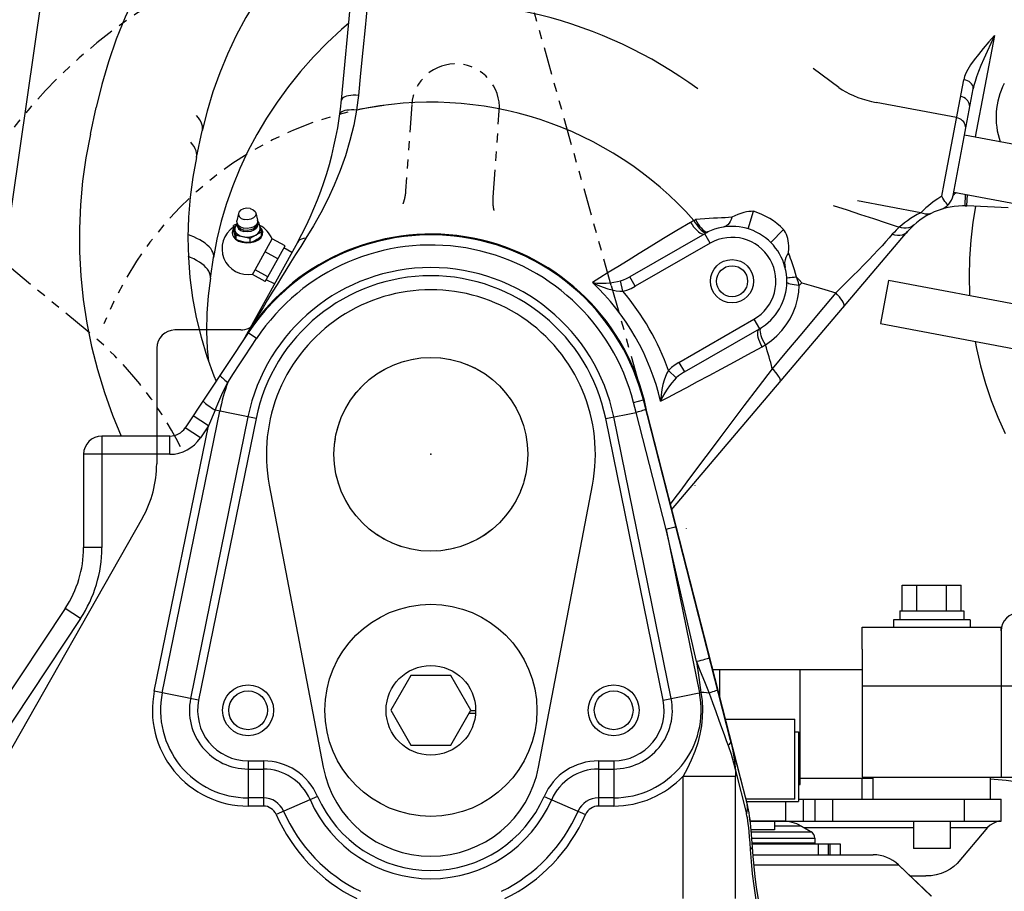
# Model space of a CAD drawing. Extents: x -241 to 226, y -138 to 180.
# Drawn here: x 102 to 113, y -75 to -66 of the extents above; entities that cross this region are included whole.
import ezdxf

# ---------------------------------------------------------------- set-up
doc = ezdxf.new("R2010")
doc.units = 0
doc.linetypes.add('PHANTOM', pattern=[15, 7.5, -1.5, 1.5, -1.5, 1.5, -1.5])
doc.layers.get('0').update_dxf_attribs({"linetype": 'CONTINUOUS'})
doc.layers.get('DEFPOINTS').update_dxf_attribs({"linetype": 'CONTINUOUS'})
doc.styles.get("Standard").update_dxf_attribs({"font": 'ROMANS', "bigfont": 'EXTFONT'})
doc.dimstyles.new('ISO-25', dxfattribs={"dimtxt": 2.5, "dimasz": 2.5, "dimexe": 1.25, "dimexo": 0.625, "dimtad": 1, "dimtxsty": 'STANDARD', "dimcen": 2.5, "dimazin": 3, "dimtfac": 1, "dimtmove": 0, "dimatfit": 3})

# ---------------------------------------------------------------- blocks, each defined once
blk = doc.blocks.new('DTL0002')
at = {"color": 191, "linetype": 'CONTINUOUS'}
for p, q in [((-892, 611.5), (-910, 611.5)), ((-915, 606.5), (-915, 574.92)), ((-758.02, 499.29), (-781.88, 592.4)), ((-884.2, 569.05), (-869.47, 491.97)), ((-810.53, 491.97), (-795.8, 569.05)), ((-767.73, 568.86), (-767.7, 568.97)), ((-918.92, 560.09), (-960.79, 486.46)), ((-770.09, 557.21), (-770.06, 557.32)), ((-845.48, 517), (-850.97, 507.5)), ((-834.52, 517), (-845.48, 517)), ((-829.03, 507.5), (-834.52, 517)), ((-850.97, 507.5), (-845.48, 498)), ((-834.52, 498), (-829.03, 507.5)), ((-827.78, 506.67), (-829.51, 506.67)), ((-827.75, 507.39), (-829.09, 507.39)), ((-758.02, 499.29), (-753.51, 481.7)), ((-845.48, 498), (-834.52, 498)), ((-743.74, 477.2), (-752.74, 477.2)), ((-738.74, 475.86), (-736, 474.28)), ((-735, 472.55), (-735, 471.2)), ((-735, 471.2), (-752.2, 471.2)), ((-752.19, 471), (-728.05, 471)), ((-736.75, 471.2), (-736.75, 471)), ((-728.05, 471), (-728.05, 468)), ((-751.98, 468), (-719, 468)), ((-703.11, 456.68), (-712.11, 465.24))]:
    blk.add_line(p, q, dxfattribs=at)
for points in [[(-753.51, 481.7), (-753.37, 481.13), (-753.21, 480.33), (-753.06, 479.48), (-752.92, 478.6), (-752.8, 477.67), (-752.68, 476.7), (-752.57, 475.68), (-752.47, 474.62), (-752.37, 473.51), (-752.28, 472.37), (-752.2, 471.19), (-752.13, 470.1)], [(-752.13, 470.1), (-751.94, 467.58), (-751.69, 464.78), (-751.37, 461.93), (-750.99, 459.1), (-750.55, 456.32), (-750.07, 453.67), (-749.54, 451.18), (-748.98, 448.89), (-748.41, 446.81), (-747.84, 444.96), (-747.27, 443.33), (-746.71, 441.92), (-746.18, 440.73), (-745.69, 439.75), (-745.25, 438.98), (-744.88, 438.41), (-744.59, 438.01), (-744.4, 437.79), (-744.31, 437.7), (-744.31, 437.7)]]:
    blk.add_lwpolyline(points, dxfattribs=at)
for centre, radius in [((-840, 577.5), 26.5), ((-840, 507.5), 29), ((-840, 507.5), 12.25)]:
    blk.add_circle(centre, radius, dxfattribs=at)
for centre, radius, start, end in [((-840, 577.5), 60, 14.3747, 143.1301), ((-840, 577.5), 45, 349.1794, 190.8206), ((-910, 606.5), 5, 90, 180), ((-892, 616.5), 5, 269.971, 323.1298), ((-945, 574.92), 30, 330.3768, 0), ((-840, 497.6), 30, 190.8206, 349.1794), ((-743.74, 467.2), 10, 60, 90), ((-737, 472.55), 2, 0, 60), ((-719, 458), 10, 46.4097, 90)]:
    blk.add_arc(centre, radius, start, end, dxfattribs=at)
at = {"color": 0}
blk.add_point((-840, 577.5), dxfattribs=at)
blk = doc.blocks.new('DTL0003')
at = {"color": 120, "linetype": 'CONTINUOUS'}
for p, q in [((-36.723306, 610.451719), (-139.637819, -105.130806)), ((-24.4732, 96.87736), (-16.426964, 181.633847)), ((154.178023, 114.565767), (148.924017, 86.786113)), ((111.608578, 100.319382), (104.607151, 105.496236)), ((140.408895, 74.050199), (145.779084, 102.444206)), ((142.845025, 70.787648), (148.351302, 99.901194)), ((-24.471074, 96.899751), (-24.473922, 96.873889)), ((143.814279, 92.055566), (121.808808, 96.217502)), ((139.75086, 70.569978), (140.408895, 74.050199)), ((146.173915, 67.932928), (146.256321, 71.10878)), ((146.595714, 67.917529), (146.74164, 71.016991)), ((134.017443, 66.03655), (116.719393, 69.308156)), ((146.173915, 67.932928), (146.595714, 67.917529)), ((157.955695, 67.382706), (146.595714, 67.917529)), ((86.771794, 61.664191), (88.237699, 66.444474)), ((74.901972, 60.329786), (54.393657, 48.547912)), ((65.827856, -15.173467), (130.409706, 60.884759)), ((76.396396, 57.728497), (74.901972, 60.329786)), ((92.968306, 57.942289), (96.499714, 61.481939)), ((-36.513051, 57.956615), (-51.328402, 31.166551)), ((76.396396, 57.728497), (55.888085, 45.946625)), ((55.888085, 45.946625), (54.393661, 48.547914)), ((52.509759, 44.605396), (51.850535, 47.461666)), ((-49.626496, 33.722649), (-48.545082, 35.638807)), ((67.843456, 25.136312), (88.351766, 36.918184)), ((88.351766, 36.918184), (89.846184, 34.316895)), ((69.337874, 22.535023), (89.846184, 34.316895)), ((67.843456, 25.136312), (69.337874, 22.535023)), ((64.983102, 22.893465), (67.118484, 20.885252))]:
    blk.add_line(p, q, dxfattribs=at)
at = {"color": 140, "linetype": 'CONTINUOUS'}
for p, q in [((-93.129516, 87.510606), (-91.543744, 94.805155)), ((-64.107378, 81.201445), (-62.521606, 88.495995)), ((145.976276, 87.343625), (197.070464, 77.680086)), ((143.021463, 71.720595), (194.115651, 62.057055)), ((-52.645486, 65.877653), (-53.06585, 63.869618)), ((-47.902671, 65.995074), (-47.383455, 64.0103)), ((-53.026116, 63.064872), (-53.965577, 62.536642)), ((-53.965577, 62.536642), (-53.264906, 59.945916)), ((-53.935985, 61.341372), (-53.965577, 62.536642)), ((-53.092162, 63.583454), (-53.06585, 63.869618)), ((-52.937971, 62.285032), (-52.937797, 62.739175)), ((-47.447203, 62.362036), (-47.446996, 62.90307)), ((-47.343014, 63.72579), (-47.383455, 64.0103)), ((-47.072829, 63.427535), (-47.352095, 63.49005)), ((-46.372158, 60.83681), (-47.072829, 63.427535)), ((-54.210992, 61.181604), (-53.944194, 61.672958)), ((-53.264906, 59.945916), (-49.468196, 59.096)), ((-53.235314, 58.750647), (-53.264906, 59.945916)), ((-49.468196, 59.096), (-46.372158, 60.83681)), ((-46.342566, 59.64154), (-46.372158, 60.83681)), ((-49.438604, 57.900731), (-49.468196, 59.096)), ((-48.071655, 50.486855), (-43.397174, 58.939693)), ((-44.571247, 48.551102), (-39.896765, 57.00394)), ((-39.896765, 57.00394), (-43.397174, 58.939693)), ((-41.87243, 53.431351), (-45.372839, 55.367103)), ((-38.030758, 55.212152), (-40.180759, 56.490397)), ((-60.325427, 48.183899), (-59.43526, 53.821621)), ((-48.794806, 49.179197), (-48.071655, 50.486855)), ((-45.294397, 47.243444), (-48.794806, 49.179197)), ((-44.571247, 48.551102), (-48.071655, 50.486855)), ((-45.294397, 47.243444), (-44.571247, 48.551102)), ((-42.784778, 46.615477), (-45.010402, 47.756987)), ((125.220917, 47.557201), (122.99105, 35.767185)), ((193.510349, 34.641984), (125.221007, 47.557676)), ((122.990793, 35.76671), (186.858779, 23.687267)), ((-49.978421, 33.198836), (-67.226384, 7.23342)), ((-47.676025, 31.669638), (-49.978305, 33.198966)), ((55.444152, 14.209552), (58.121549, 14.895732)), ((56.147645, 11.453492), (55.444152, 14.209552)), ((58.121549, 14.895732), (86.491547, -95.801076)), ((-73.461141, -65.214192), (-57.754906, 11.781354)), ((-59.047794, 12.044516), (-60.849957, 7.796167)), ((-47.834586, 9.75772), (-59.047794, 12.044516)), ((47.834555, 9.75772), (56.147645, 11.453492)), ((64.351736, -20.558008), (56.147645, 11.453492)), ((-50.025535, 10.204649), (-65.73177, -66.790897)), ((-60.849957, 7.796167), (-65.014819, 10.562748)), ((-47.834586, 9.75772), (-63.540821, -67.237826)), ((63.540789, -67.237826), (47.834555, 9.75772)), ((65.731737, -66.790897), (50.025502, 10.204649)), ((-75.65209, -64.767263), (-60.849957, 7.796167)), ((-63.061523, 4.466839), (-67.226384, 7.23342)), ((-60.849957, 7.796167), (-63.061523, 4.466839)), ((-71.391241, 5), (-90.000025, 5)), ((-90.000025, 5), (-90.00002, -25.521435)), ((-71.391237, 0), (-71.391241, 5)), ((-71.391237, 0), (-95.000025, 0)), ((-95.000025, 0), (-95.000025, -25.521435)), ((-44.199897, -8.44806), (-29.466601, -85.53204)), ((29.466586, -85.53204), (44.199883, -8.44806)), ((72.6634, -56.695022), (64.351736, -20.558008)), ((64.351736, -20.558008), (73.461101, -65.214192)), ((-90.00002, -25.521435), (-95.000025, -25.521435)), ((128.916905, -35.8), (145.082712, -35.8)), ((128.916905, -42.8), (128.916905, -35.8)), ((132.958363, -42.8), (132.958363, -35.8)), ((141.041267, -42.8), (141.041267, -35.8)), ((145.082712, -42.8), (145.082712, -35.8)), ((-100.010884, -42.120918), (-122.891435, -76.565685)), ((-95.846023, -44.887499), (-100.010884, -42.120918)), ((128.249808, -42.8), (145.749661, -42.8)), ((128.249808, -42.8), (128.249808, -45.3)), ((145.749808, -42.8), (145.749808, -45.3)), ((-95.846023, -44.887499), (-118.726574, -79.332266)), ((147.499808, -45.3), (126.499808, -45.3)), ((126.499808, -45.3), (126.499808, -47.3)), ((147.499808, -45.3), (147.499808, -47.3)), ((117.99984, -47.3), (155.99984, -47.3)), ((117.999851, -53.3), (117.99984, -47.3)), ((155.999845, -48.3), (155.99984, -47.3)), ((155.999845, -48.3), (155.999855, -88.3)), ((117.999851, -53.3), (117.999855, -88.3)), ((78.999864, -58.95), (77.047157, -58.95)), ((78.999864, -58.8), (100.999864, -58.8)), ((78.999864, -66.569256), (78.999864, -58.8)), ((100.999864, -90.3), (100.999864, -58.8)), ((117.999854, -58.95), (100.999864, -58.95)), ((-5.484819, -60.5), (-10.969646, -70)), ((5.484837, -60.5), (-5.484819, -60.5)), ((10.969664, -70), (5.484837, -60.5)), ((117.999855, -63.3), (165.999854, -63.3)), ((-63.540821, -67.237826), (-75.65209, -64.767263)), ((63.540789, -67.237826), (73.888099, -65.127595)), ((-10.969646, -70), (-5.484819, -79.5)), ((5.484837, -79.5), (10.969664, -70)), ((12.221764, -70.831258), (10.489737, -70.831258)), ((12.249537, -70.106564), (10.908139, -70.106564)), ((80.494199, -72.4), (99.549901, -72.4)), ((99.549905, -73.6), (99.549901, -72.4)), ((99.549905, -93.1), (99.549905, -73.6)), ((99.549908, -75.9), (100.599892, -75.9)), ((100.599892, -75.90054), (100.599897, -77.900523)), ((100.599897, -77.900523), (100.599897, -92.9)), ((-5.484819, -79.5), (5.484837, -79.5)), ((-50.000016, -83.81966), (-50.00002, -96.18034)), ((-50.000016, -83.81966), (-45.825773, -83.81966)), ((-50.000016, -86.055728), (-45.825773, -86.055728)), ((-45.825773, -83.81966), (-45.825777, -96.18034)), ((45.825741, -83.81966), (45.825737, -96.18034)), ((45.825741, -83.81966), (49.999984, -83.81966)), ((45.825741, -86.055728), (49.999984, -86.055728)), ((49.999984, -83.81966), (49.99998, -96.18034)), ((69.021487, -87.988675), (83.319398, -87.988675)), ((69.021487, -121.499906), (69.021487, -87.98868)), ((83.311145, -86.478787), (86.336567, -98.283698)), ((83.319398, -121.5), (83.319398, -87.988675)), ((120.999848, -88.65), (100.999864, -88.65)), ((117.999768, -94.3), (117.999768, -88.65)), ((117.999855, -88.3), (165.999854, -88.3)), ((120.99984, -94.3), (120.999848, -88.3)), ((152.999848, -88.3), (152.99984, -94.3)), ((100.599885, -90.3), (100.999864, -90.3)), ((-45.825777, -93.944272), (-50.00002, -93.944272)), ((-30.996246, -93.527864), (-42.325001, -98.472136)), ((30.996215, -93.527864), (42.32496, -98.472136)), ((49.99998, -93.944272), (45.825737, -93.944272)), ((99.549901, -94.3), (99.549905, -93.1)), ((100.599897, -92.9), (100.599892, -94.9)), ((-45.825777, -96.18034), (-50.00002, -96.18034)), ((49.99998, -96.18034), (45.825737, -96.18034)), ((99.549901, -94.3), (86.106843, -94.3)), ((86.260614, -94.9), (100.599892, -94.9)), ((97.095991, -100.3), (97.095991, -94.9)), ((100.599895, -94.3), (155.999845, -94.3)), ((101.9467, -100.3), (101.9467, -94.3)), ((105.053028, -94.3), (105.053028, -100.3)), ((109.903737, -94.3), (109.903737, -100.3)), ((145.999855, -100.3), (145.999855, -94.3)), ((155.999845, -100.3), (155.999845, -94.3)), ((87.259582, -100.3), (155.999845, -100.3)), ((93.999864, -100.3), (93.999864, -102.7)), ((101.258139, -101.639746), (93.999864, -101.639746)), ((103.999808, -103.22265), (101.258139, -101.639746)), ((101.981466, -102.057359), (131.999808, -102.057359)), ((131.999808, -100.3), (131.999808, -107.8)), ((141.999808, -100.3), (141.999808, -107.8)), ((141.999808, -102.057359), (152.263397, -102.057359)), ((152.263397, -102.057359), (143.914299, -111.873363)), ((93.999864, -102.7), (87.512953, -102.7)), ((87.560176, -103.22265), (103.999808, -103.22265)), ((87.703348, -104.954701), (104.999808, -104.954701)), ((104.999808, -104.954701), (104.999808, -106.3)), ((104.999808, -106.3), (87.801352, -106.3)), ((87.814572, -106.5), (111.946924, -106.5)), ((103.249808, -106.3), (103.249808, -106.5)), ((106.032707, -109.5), (106.032707, -106.5)), ((108.763509, -109.5), (108.763509, -106.5)), ((109.146926, -106.5), (109.146926, -109.5)), ((111.946924, -106.5), (111.946924, -109.5)), ((88.024868, -109.5), (121.001078, -109.5)), ((141.999808, -107.8), (131.999808, -107.8)), ((88.267966, -112.257112), (127.896044, -112.257112)), ((136.894775, -120.823577), (127.896044, -112.257112)), ((131.092478, -115.3), (135.3448, -115.3))]:
    blk.add_line(p, q, dxfattribs=at)
for points in [[(-13.161568, 194.868585), (-15.51815, 193.612183), (-21.610719, 190.036123), (-27.524582, 186.228379), (-33.251863, 182.19401), (-38.776148, 177.944767), (-44.090823, 173.486086), (-49.185401, 168.826767), (-54.04621, 163.979847), (-58.669052, 158.949969), (-63.041467, 153.751055), (-67.156265, 148.392514), (-71.007926, 142.881945), (-74.584563, 137.237437), (-77.884171, 131.463448), (-80.89961, 125.573121), (-83.62426, 119.580968), (-86.055612, 113.49398), (-88.187721, 107.328704), (-90.017894, 101.095609), (-91.543744, 94.805155)], [(-18.881753, 155.777057), (-20.898819, 154.205559), (-25.361782, 150.40245), (-29.62689, 146.427903), (-33.686074, 142.288907), (-37.528004, 137.996649), (-41.148929, 133.554575), (-44.537299, 128.975857), (-47.687207, 124.267702), (-50.592284, 119.4382), (-53.243862, 114.500465), (-55.638495, 109.459066), (-57.768097, 104.328717), (-59.628308, 99.117747), (-61.21448, 93.835847), (-62.521606, 88.495995)], [(-22.479981, 117.872195), (-24.432531, 116.19446), (-28.355371, 112.505665), (-32.088549, 108.662334), (-35.624098, 104.672321), (-38.951819, 100.546962), (-42.067683, 96.290721), (-44.961299, 91.917065), (-47.627241, 87.433687), (-50.059587, 82.849409), (-52.250764, 78.177543), (-54.197688, 73.423091), (-55.89337, 68.601033), (-57.334189, 63.71965), (-58.5162, 58.788787), (-59.43526, 53.821621)], [(-62.521606, 88.495995), (-62.501222, 88.598087), (-62.451082, 89.142197), (-62.495509, 89.702574), (-62.634215, 90.275585), (-62.8663, 90.857514), (-63.19026, 91.444585), (-63.603994, 92.032993), (-64.104817, 92.61892)], [(-93.129516, 87.510606), (-94.358136, 81.115363), (-95.272829, 74.679067), (-95.872001, 68.214599), (-96.15476, 61.73431), (-96.120766, 55.249616), (-95.770096, 48.772245), (-95.103413, 42.314928), (-94.121771, 35.888889), (-92.826672, 29.505686), (-91.220694, 23.17914), (-89.305535, 16.917592), (-87.085332, 10.736204), (-84.710257, 5)], [(-64.107378, 81.201445), (-64.086994, 81.303538), (-64.036853, 81.847647), (-64.08128, 82.408025), (-64.219986, 82.981036), (-64.452072, 83.562964), (-64.776032, 84.150036), (-65.189765, 84.738443), (-65.690589, 85.324371)], [(-64.107378, 81.201445), (-65.137946, 75.77339), (-65.878009, 70.306892), (-66.325532, 64.813738), (-66.479118, 59.306951), (-66.338264, 53.799717), (-65.903337, 48.30481), (-65.175476, 42.834623), (-64.157011, 37.403562), (-62.850378, 32.021846), (-61.259704, 26.703844), (-59.388845, 21.459784), (-58.767831, 19.9671)], [(148.972483, 67.805632), (148.25098, 63.491234), (147.667754, 58.540332), (147.326509, 53.577678), (147.227749, 48.613496), (147.371528, 43.659152), (147.394614, 43.36394)], [(-52.644266, 65.87722), (-52.665503, 65.596184), (-52.443193, 65.004974), (-51.889757, 64.519303), (-51.089451, 64.213109)], [(-49.446913, 67.183304), (-50.37225, 67.263405), (-51.281743, 67.105219), (-52.036931, 66.732828), (-52.522843, 66.202926), (-52.644266, 65.87722)], [(-47.90333, 65.993714), (-47.870861, 65.800229), (-48.013522, 65.193487), (-48.499433, 64.663585), (-49.254621, 64.291194), (-50.164114, 64.133008), (-51.089451, 64.213109)], [(-49.446913, 67.183304), (-48.646607, 66.87711), (-48.093172, 66.391439), (-47.90333, 65.993714)], [(-53.00802, 62.982113), (-53.034314, 62.958785), (-53.456914, 62.422774), (-53.654948, 61.836493), (-53.615241, 61.241279)], [(-53.092162, 63.583454), (-53.048986, 63.288661), (-52.707728, 62.680294), (-52.066122, 62.189444), (-51.201555, 61.875317)], [(-53.092162, 63.583454), (-53.059934, 63.219526), (-52.982119, 62.863668), (-52.859968, 62.520571)], [(-52.937971, 62.285032), (-52.607065, 61.69512), (-51.984922, 61.219161), (-51.146583, 60.914563)], [(-52.859968, 62.520571), (-52.592028, 62.107444), (-51.976328, 61.636414), (-51.14667, 61.33497)], [(-47.343014, 63.72579), (-47.38644, 63.368075), (-47.728168, 62.750129), (-48.370157, 62.241278), (-49.234974, 61.902897), (-50.218308, 61.7758), (-51.201555, 61.875317)], [(-47.522327, 62.652719), (-47.813526, 62.17446), (-48.429593, 61.686154), (-49.259492, 61.361436), (-50.203122, 61.239471), (-51.14667, 61.33497)], [(-47.447203, 62.362036), (-47.778565, 61.762836), (-48.401078, 61.269422), (-49.23966, 60.941306), (-50.193164, 60.818065), (-51.146583, 60.914563)], [(-47.920177, 59.966405), (-47.303421, 60.414666), (-46.880821, 60.950677), (-46.682787, 61.536958), (-46.722494, 62.132172)], [(-47.522327, 62.652719), (-47.416984, 63.002809), (-47.357009, 63.362514), (-47.343014, 63.72579)], [(-46.722494, 62.132172), (-46.996548, 62.697094), (-47.400372, 63.102439)], [(-46.03498, 60.066121), (-45.958854, 60.851396), (-46.222079, 61.606812), (-46.744087, 62.212013)], [(-60.64508, 56.734277), (-61.159724, 57.22397), (-61.756242, 57.704038), (-62.430336, 58.171023), (-63.177148, 58.621559), (-63.991298, 59.052401), (-64.86692, 59.460444), (-65.797706, 59.842749), (-66.457526, 60.081149)], [(-54.210992, 61.181604), (-54.333093, 60.634108), (-54.277719, 60.052884), (-54.00634, 59.449625), (-53.450138, 58.838632), (-52.601755, 58.315686), (-51.577358, 57.974895)], [(-53.235314, 58.750647), (-53.373068, 59.113494), (-53.510389, 59.551456), (-53.649122, 60.064421), (-53.790247, 60.65601), (-53.935985, 61.341372)], [(-53.615241, 61.241279), (-53.341187, 60.676357), (-52.851416, 60.180136), (-52.179406, 59.786438), (-51.366551, 59.520958)], [(-51.577358, 57.974895), (-50.409741, 57.831476), (-49.217415, 57.910064), (-48.104932, 58.20312), (-47.156236, 58.687018), (-46.442931, 59.328962), (-46.03498, 60.066121)], [(-51.366551, 59.520958), (-50.4715, 59.404113), (-49.560074, 59.44335), (-48.689838, 59.635125), (-47.920177, 59.966405)], [(-46.342566, 59.64154), (-46.964903, 59.128116), (-47.578183, 58.705405), (-48.1912, 58.360724), (-48.808282, 58.09164), (-49.438604, 57.900731)], [(-59.43526, 53.821621), (-59.407724, 54.265924), (-59.470019, 54.750326), (-59.626362, 55.242925), (-59.875627, 55.740173), (-60.216017, 56.238487), (-60.64508, 56.734277)], [(-51.330831, 58.078152), (-51.968583, 58.248009), (-52.597488, 58.469246), (-53.235314, 58.750647)], [(-49.438604, 57.900731), (-50.062392, 57.902987), (-50.688523, 57.961967), (-51.330831, 58.078152)], [(-61.535246, 51.096555), (-62.049891, 51.586248), (-62.646409, 52.066316), (-63.320502, 52.533301), (-64.067315, 52.983837), (-64.881465, 53.414679), (-65.757087, 53.822722), (-66.345029, 54.064209)], [(-60.325427, 48.183899), (-60.297891, 48.628202), (-60.360186, 49.112604), (-60.516529, 49.605203), (-60.765793, 50.102451), (-61.106183, 50.600765), (-61.535246, 51.096555)], [(-60.325427, 48.183899), (-60.945216, 43.380861), (-61.291684, 38.554615), (-61.3637, 33.717798), (-61.160952, 28.883769), (-60.82441, 25.483707)], [(-55.564719, 19.67213), (-53.992132, 22.082222), (-52.409801, 24.49851), (-50.825252, 26.908783), (-49.245052, 29.302632), (-47.676025, 31.669638)], [(148.911657, 30.86428), (149.250746, 28.962128), (150.354801, 24.154101), (151.693917, 19.409194), (153.265163, 14.737572), (155.065124, 10.149324), (157.089875, 5.654484)], [(-57.621697, 21.69249), (-57.630961, 21.608392), (-57.575418, 21.482645), (-57.45593, 21.317202), (-57.274353, 21.114633), (-57.033505, 20.878081), (-56.737126, 20.61122), (-56.389818, 20.318193), (-55.996973, 20.00355), (-55.56469, 19.672175)], [(-59.047786, 12.044514), (-58.024145, 14.418791), (-56.872617, 16.95425), (-55.56473, 19.672099)], [(-62.314148, 14.628384), (-62.305004, 14.569054), (-62.228632, 14.465928), (-62.086267, 14.320674), (-61.880211, 14.135642), (-61.613799, 13.913825), (-61.29134, 13.658811), (-60.918051, 13.374727), (-60.49997, 13.066167), (-60.043861, 12.738123), (-59.557103, 12.395904), (-59.04757, 12.045043)], [(58.800156, 12.24788), (58.767295, 12.223735), (58.661646, 12.181174), (58.484807, 12.120839), (58.239454, 12.043645), (57.929299, 11.950759), (57.559036, 11.843587), (57.134266, 11.72375), (56.661417, 11.593061), (56.147644, 11.453499)], [(67.004248, -19.763626), (66.971387, -19.787771), (66.865738, -19.830333), (66.688899, -19.890667), (66.443546, -19.967861), (66.133392, -20.060747), (65.763128, -20.16792), (65.338359, -20.287757), (64.86551, -20.418445), (64.351736, -20.558008)], [(76.218472, -55.716541), (76.179473, -55.735622), (76.058767, -55.775489), (75.858406, -55.835465), (75.581797, -55.914528), (75.233645, -56.011334), (74.819871, -56.124237), (74.347512, -56.251318), (73.8246, -56.390414), (73.260029, -56.53916), (72.6634, -56.695026)], [(72.663391, -56.695016), (73.691951, -59.281641), (74.83137, -62.142463), (76.082011, -65.27828)], [(72.6634, -56.695022), (73.291902, -61.005303), (73.888099, -65.127595)], [(78.430164, -64.346345), (78.400588, -64.403704), (78.288428, -64.481375), (78.095608, -64.578025), (77.825435, -64.691995), (77.482544, -64.821331), (77.072818, -64.963815), (76.603286, -65.117001), (76.082004, -65.278261)], [(73.888109, -65.127593), (74.163967, -67.427947), (74.268909, -69.702341), (74.208013, -71.969004), (73.98013, -74.246608), (73.580758, -76.540418), (73.002668, -78.858298), (72.230007, -81.225548), (71.240478, -83.666662), (70.106213, -86.016356), (69.021487, -87.988675)], [(76.082036, -65.27828), (75.369727, -65.224975), (74.637687, -65.174535), (73.888026, -65.127104)], [(76.082036, -65.27828), (77.032258, -67.863741), (77.922588, -70.323394), (78.760131, -72.649659), (79.514625, -74.739988), (80.184833, -76.582565), (80.782358, -78.208765), (81.311764, -79.634164)], [(81.311764, -79.634164), (82.141584, -82.033136), (82.817865, -84.361735), (83.311145, -86.478787)], [(81.982609, -78.207625), (82.006946, -78.469836), (81.950433, -78.748309), (81.814007, -79.038419), (81.599935, -79.335348), (81.311772, -79.634164)], [(81.982615, -78.207649), (82.629103, -81.102084), (83.075622, -83.924132), (83.311145, -86.478787)], [(83.311145, -86.478787), (83.317315, -87.238106), (83.319398, -87.988675)], [(152.999848, -88.776876), (157.403181, -89.126706), (161.877082, -89.721338), (166.313131, -90.551492), (170.698842, -91.614835), (175.022004, -92.908417), (179.270365, -94.428588), (183.432063, -96.171114), (187.495403, -98.131118), (191.448894, -100.303072), (195.281584, -102.680985), (198.982535, -105.258098), (202.541422, -108.027244), (205.948229, -110.980663), (209.193285, -114.109995), (212.267606, -117.406614), (215.162389, -120.861122), (217.869558, -124.463916), (220.381485, -128.2049), (222.691039, -132.073504)], [(86.336567, -98.283698), (86.51721, -97.647714), (86.603659, -97.017896), (86.595077, -96.400354), (86.491548, -95.801083)], [(86.491538, -95.800994), (86.628628, -96.371747), (86.794236, -97.172036), (86.943154, -98.014984), (87.078732, -98.901091), (87.203539, -99.830127), (87.319796, -100.804847), (87.428594, -101.82356), (87.530652, -102.883879), (87.626702, -103.985988), (87.717164, -105.129315), (87.802271, -106.312779), (87.873603, -107.398407)], [(87.425293, -108.026519), (87.302227, -106.214937), (87.177332, -104.62697), (87.052988, -103.250894), (86.930408, -102.065819), (86.810108, -101.050048), (86.69208, -100.183363), (86.575339, -99.444903), (86.457916, -98.816221), (86.336567, -98.283698)], [(154.569249, -100.569221), (153.800604, -100.929717), (153.031988, -101.430121), (152.263397, -102.057359)], [(155.606861, -100.3), (155.343477, -100.329667), (154.999115, -100.419933), (154.569249, -100.569221)], [(87.425293, -108.026519), (87.690438, -107.805155), (87.839635, -107.586411), (87.873608, -107.398571)], [(87.873608, -107.398571), (88.055405, -109.924241), (88.310263, -112.721319), (88.628891, -115.567602), (89.009415, -118.404242), (89.447337, -121.175995), (89.935264, -123.831355), (90.462622, -126.323087), (91.016676, -128.613756), (91.586814, -130.688852), (92.163041, -132.542988), (92.734642, -134.173329), (93.290564, -135.580613), (93.819613, -136.769148), (94.309788, -137.745024), (94.748017, -138.51603), (95.120013, -139.09198), (95.410343, -139.485372), (95.60391, -139.713455), (95.687632, -139.799072), (95.689995, -139.801234)], [(102.525091, -148.999999), (101.486383, -148.882352), (100.449189, -148.528577), (99.420449, -147.939643), (98.406585, -147.119122), (97.412076, -146.071048), (96.440198, -144.798739), (95.49485, -143.306411), (94.58053, -141.600023), (93.701381, -139.686083), (92.861523, -137.572218), (92.065407, -135.268507), (91.316154, -132.782765), (90.616839, -130.123172), (89.970992, -127.300624), (89.381834, -124.326323), (88.852934, -121.215199), (88.388312, -117.988688), (87.992191, -114.676497), (87.670744, -111.342294), (87.425293, -108.026519)], [(143.914299, -111.873363), (143.066671, -112.721857), (142.052378, -113.473378), (140.893311, -114.111705), (139.614487, -114.623061), (138.243509, -114.996409), (136.809966, -115.223691), (135.3448, -115.3)]]:
    blk.add_lwpolyline(points, dxfattribs=at)
at = {"color": 120, "linetype": 'CONTINUOUS'}
for points in [[(-17.428739, 122.536923), (-17.999889, 116.732585), (-18.611201, 110.542406), (-19.235669, 104.2462), (-19.842753, 98.155593)], [(154.178023, 114.565767), (152.603377, 112.757076), (151.105264, 111.000746), (149.757253, 109.352664), (148.596813, 107.837281), (147.649594, 106.478301), (146.909015, 105.268398), (146.363866, 104.201959), (145.994961, 103.267244), (145.779084, 102.444206)], [(154.178023, 114.565767), (153.14075, 112.339641), (152.149688, 110.18166), (151.24988, 108.163535), (150.463804, 106.317276), (149.807645, 104.672598), (149.277124, 103.220521), (148.865688, 101.953317), (148.561958, 100.855521), (148.351299, 99.901178)], [(148.351305, 99.901206), (148.37173, 100.254455), (148.301969, 100.61391), (148.144141, 100.968649), (147.903041, 101.307893), (147.585997, 101.621335), (147.20264, 101.89945), (146.764621, 102.13379), (146.285247, 102.317233), (145.779084, 102.444206)], [(111.608578, 100.319382), (112.495139, 99.709845), (113.464409, 99.13006), (114.507481, 98.584443), (115.615333, 98.07688), (116.77898, 97.610778), (117.989568, 97.189124), (119.237868, 96.814712), (120.51424, 96.490096), (121.808808, 96.217502)], [(-19.842753, 98.155594), (-20.565851, 98.180499), (-21.265866, 98.167666), (-21.927731, 98.117371), (-22.537202, 98.030696), (-23.081161, 97.909507), (-23.547901, 97.756412), (-23.927377, 97.574706), (-24.211421, 97.3683), (-24.39392, 97.141635), (-24.470946, 96.899592)], [(-19.842753, 98.155593), (-19.985324, 96.817768), (-20.147258, 95.46742), (-20.329119, 94.104796)], [(147.357031, 94.644132), (147.399771, 95.068857), (147.368876, 95.496857), (147.265106, 95.917588), (147.091016, 96.32069), (146.850893, 96.696237), (146.55065, 97.034982), (146.19768, 97.328584), (145.800673, 97.569814), (145.369406, 97.752731), (144.914498, 97.872832)], [(-20.329104, 94.104799), (-21.118562, 90.006639), (-22.148187, 85.791888), (-23.384583, 81.640086), (-24.813961, 77.577954), (-26.426416, 73.608107), (-28.203812, 69.746056), (-30.112609, 66.026313), (-32.108636, 62.486275), (-34.190058, 59.083624)], [(-20.329142, 94.104611), (-21.040374, 94.15333), (-21.728837, 94.164805), (-22.380065, 94.138795), (-22.980374, 94.075848), (-23.517151, 93.977285), (-23.979117, 93.845179), (-24.356564, 93.682304), (-24.641562, 93.492083), (-24.828123, 93.278513), (-24.912326, 93.046082)], [(146.256812, 88.826866), (146.299552, 89.251591), (146.268657, 89.679591), (146.164887, 90.100322), (145.990797, 90.503424), (145.750675, 90.878971), (145.450432, 91.217716), (145.097461, 91.511318), (144.700454, 91.752548), (144.269187, 91.935465), (143.814279, 92.055566)], [(139.75086, 70.569978), (138.663951, 69.890526), (137.694348, 69.214574), (136.837233, 68.561769), (136.086129, 67.946449), (135.434292, 67.379155), (134.875604, 66.867845), (134.404763, 66.418715), (134.017439, 66.036551)], [(141.431268, 68.14535), (141.182788, 68.430516), (140.913705, 68.773196), (140.63033, 69.166271), (140.338488, 69.602035), (140.043416, 70.072786), (139.750788, 70.569597)], [(142.845003, 70.787649), (142.893088, 70.8353), (142.949429, 70.890497), (143.02527, 70.963729), (143.120218, 71.053678), (143.233107, 71.158121), (143.361565, 71.273658), (143.508083, 71.401138), (143.680945, 71.545639), (143.731994, 71.586211)], [(110.031686, 68.079157), (113.881861, 66.818036), (117.517442, 65.617807), (121.046872, 64.444425), (124.563272, 63.267804), (128.097825, 62.077915)], [(82.302006, 64.805987), (81.438871, 64.747238), (80.496544, 64.696965), (79.494079, 64.650871), (78.44445, 64.604353), (77.325735, 64.551308), (76.141912, 64.486474), (74.91473, 64.405415), (73.658836, 64.30379), (72.387564, 64.177992)], [(82.301826, 64.805965), (82.114245, 64.204222), (81.866956, 63.659675), (81.564913, 63.183236), (81.214168, 62.784448), (80.821747, 62.471301), (80.395512, 62.25007), (79.944004, 62.125187)], [(88.237799, 66.444475), (87.638761, 66.440167), (87.002074, 66.387797), (86.316155, 66.281493), (85.576509, 66.114), (84.790808, 65.88078), (83.964869, 65.578554), (83.112545, 65.209083), (82.30207, 64.806095)], [(134.017443, 66.03655), (133.040649, 65.542317), (132.098899, 65.013168), (131.199935, 64.456211), (130.349377, 63.878811), (129.549099, 63.286864), (128.798778, 62.685046), (128.097825, 62.077915)], [(137.018593, 65.978759), (136.463641, 65.775632), (135.872478, 65.678889), (135.258449, 65.690714), (134.635413, 65.810839), (134.017435, 66.036554)], [(71.031044, 63.432707), (67.28285, 61.17211), (63.675304, 58.987444), (60.2319, 56.892974), (56.975782, 54.903068), (53.928251, 53.031343), (51.108939, 51.290784), (48.535355, 49.693476), (46.222332, 48.250222), (44.182451, 46.97075)], [(71.957013, 63.962081), (71.646436, 63.790675), (71.3378, 63.614239), (71.031044, 63.432707)], [(71.031044, 63.432707), (71.434071, 62.813075), (71.858883, 62.234734), (72.296009, 61.710576), (72.735704, 61.252289), (73.168166, 60.870087), (73.583754, 60.572492), (73.973203, 60.366138), (74.327832, 60.255625), (74.639734, 60.243417), (74.901956, 60.329786)], [(71.956893, 63.962015), (72.325885, 63.330231), (72.715681, 62.737979), (73.117737, 62.198244), (73.52324, 61.722856), (73.9233, 61.322237), (74.309148, 61.005169), (74.672324, 60.778602), (75.004868, 60.647504), (75.29949, 60.614748), (75.549732, 60.681052)], [(72.387561, 64.177985), (72.17178, 64.071368), (71.957016, 63.962077)], [(72.38756, 64.177992), (72.740409, 63.542371), (73.114227, 62.945915), (73.500906, 62.401562), (73.892058, 61.921119), (74.279199, 61.515009), (74.65393, 61.19204), (75.008123, 60.959218), (75.334095, 60.821594), (75.624776, 60.782152), (75.873859, 60.841749)], [(128.097825, 62.077915), (127.72414, 61.733514), (127.284227, 61.309113), (126.77718, 60.789746), (126.204988, 60.157447)], [(132.282914, 62.811863), (131.798053, 62.442904), (131.256231, 62.155396), (130.668246, 61.955067), (130.045816, 61.845911), (129.401344, 61.830103), (128.747675, 61.907958), (128.097836, 62.077924)], [(97.836659, 55.100925), (97.860132, 55.424108), (97.8818, 55.871409), (97.890169, 56.422845), (97.873188, 57.046857), (97.82142, 57.706912), (97.730298, 58.367659), (97.600487, 59.000963), (97.436564, 59.588446), (97.24216, 60.128047), (97.019433, 60.622829), (96.770958, 61.073898), (96.499667, 61.48201)], [(126.204988, 60.157447), (125.37664, 59.214405), (124.440606, 58.172374), (123.40297, 57.03909), (122.272512, 55.824871), (121.057027, 54.538662), (119.759206, 53.183939), (118.383045, 51.765661), (116.936961, 50.293348), (115.432402, 48.779461), (113.884439, 47.23988), (112.310421, 45.692411), (110.729214, 44.156009)], [(130.409704, 60.884754), (129.990282, 60.486074), (129.48719, 60.177056), (128.912839, 59.965325), (128.281397, 59.856101), (127.608439, 59.85208), (126.910564, 59.953361), (126.204988, 60.157446)], [(-34.190058, 59.083624), (-35.596866, 56.863882), (-37.00992, 54.625292), (-38.383156, 52.438624), (-39.669468, 50.378042), (-40.846069, 48.48078), (-42.089157, 46.461318), (-43.372588, 44.357834), (-44.645871, 42.249965), (-45.919013, 40.118915), (-47.211113, 37.929645), (-48.545082, 35.638807)], [(-34.190059, 59.083625), (-34.814499, 59.023281), (-35.371935, 58.875668), (-35.848415, 58.644482), (-36.232011, 58.33551), (-36.513123, 57.956484)], [(97.836657, 55.10086), (97.415675, 54.503087), (97.093118, 53.855737), (96.876331, 53.173548), (96.770248, 52.472056), (96.777287, 51.767231), (96.897287, 51.075122)], [(100.025785, 48.444341), (99.756045, 49.451435), (99.47652, 50.404553), (99.19261, 51.299995), (98.911305, 52.13082), (98.641249, 52.887926), (98.389469, 53.568777), (98.1644, 54.169047), (97.976463, 54.681661), (97.836642, 55.100899)], [(51.850538, 47.461655), (52.678837, 47.734423), (53.529343, 48.095556), (54.393656, 48.547911)], [(44.182451, 46.97075), (45.68869, 46.250099), (47.130574, 45.675302), (48.443045, 45.247172), (49.634598, 44.94102), (50.705982, 44.740748), (51.666738, 44.632272), (52.509713, 44.605398)], [(44.182453, 46.970752), (45.478393, 46.829634), (46.758285, 46.789231), (47.955203, 46.827898), (49.067404, 46.926356), (50.087932, 47.070929), (51.019666, 47.252698), (51.850538, 47.461655)], [(52.509724, 44.605386), (53.629466, 44.92365), (54.760558, 45.369489), (55.888085, 45.946625)], [(91.500597, 29.943226), (93.153193, 31.113699), (94.661828, 32.426111), (96.022461, 33.869776), (97.224706, 35.427984), (98.259488, 37.082392), (99.120441, 38.814951), (99.803241, 40.607692), (100.305442, 42.442935), (100.626285, 44.303468), (100.766528, 46.173264)], [(100.025783, 48.444341), (99.368211, 48.394209), (98.782616, 48.34474), (98.283163, 48.297133), (97.881935, 48.252537), (97.588635, 48.212033), (97.410359, 48.1766), (97.351419, 48.147094)], [(100.766529, 46.173271), (100.050522, 46.23741), (99.390811, 46.317824), (98.803413, 46.412561), (98.302585, 46.519322), (97.900484, 46.635516), (97.606872, 46.758322), (97.428875, 46.884758), (97.370815, 47.011756)], [(100.766528, 46.173265), (100.52613, 46.943313), (100.278449, 47.70031), (100.025784, 48.444342)], [(100.025785, 48.444341), (100.720456, 47.677174), (101.460674, 46.918655)], [(101.460693, 46.918672), (101.109829, 46.540021), (100.766528, 46.173264)], [(101.460693, 46.918672), (104.667393, 45.971931), (107.735085, 45.057164), (110.729224, 44.156006)], [(110.729224, 44.156006), (105.907538, 38.402089), (101.443702, 33.068294), (97.283292, 28.090489), (93.38375, 23.418582)], [(112.902572, 40.266573), (113.015207, 40.493144), (113.032423, 40.7929), (112.953803, 41.158554), (112.781257, 41.581212), (112.518982, 42.050598), (112.173355, 42.555298), (111.75278, 43.083039), (111.267485, 43.620989), (110.729271, 44.156065)], [(-48.545085, 35.63881), (-48.772641, 35.537349), (-48.950735, 35.402839), (-49.077203, 35.236914)], [(90.576866, 29.409949), (90.244593, 30.070229), (89.958963, 30.728529), (89.726345, 31.370174), (89.551923, 31.980858), (89.439587, 32.546969), (89.39184, 33.055886), (89.409747, 33.496262), (89.492909, 33.858282), (89.639472, 34.133874), (89.846168, 34.316895)], [(91.500481, 29.943145), (91.140566, 30.580144), (90.825283, 31.215202), (90.561542, 31.834398), (90.355125, 32.424158), (90.210557, 32.971555), (90.131007, 33.464588), (90.11822, 33.892449), (90.172475, 34.24576), (90.292583, 34.516774), (90.475911, 34.699552)], [(90.576866, 29.409949), (90.888202, 29.583507), (91.196084, 29.761256), (91.5006, 29.943217)], [(62.831898, 14.508281), (64.964725, 15.626003), (67.376624, 16.897185), (70.052799, 18.315829), (72.976508, 19.874599), (76.128482, 21.564447), (79.487614, 23.374958), (83.031429, 25.294596), (86.735913, 27.310637), (90.576866, 29.409949)], [(67.843456, 25.136312), (66.778332, 24.453978), (65.822709, 23.701022), (64.983075, 22.893439)], [(64.98308, 22.893424), (64.581679, 22.151666), (64.191444, 21.267054), (63.824784, 20.240636), (63.489061, 19.057074), (63.197803, 17.707613), (62.968059, 16.172478), (62.831898, 14.508281)], [(69.337869, 22.53502), (68.512862, 22.016998), (67.771898, 21.463851), (67.118483, 20.885252)], [(93.383745, 23.418601), (89.532351, 18.402458), (85.584519, 13.220255), (82.051923, 8.549639), (79.023132, 4.522668), (76.366038, 0.976184), (73.99974, -2.189461)], [(95.484473, 19.753227), (95.583981, 19.958975), (95.593822, 20.234206), (95.51377, 20.57261), (95.345659, 20.966428), (95.093346, 21.406631), (94.762614, 21.883125), (94.361046, 22.384986), (93.89785, 22.900707), (93.383645, 23.418464)], [(67.118483, 20.885252), (66.519453, 20.272742), (65.893102, 19.559402), (65.254157, 18.75062), (64.608873, 17.839414), (63.972566, 16.824906), (63.362773, 15.698891), (62.831901, 14.508282)], [(73.99974, -2.189461), (70.031664, -7.501831), (68.341921, -9.760527), (66.771089, -11.855592), (65.433362, -13.634194)]]:
    blk.add_lwpolyline(points, dxfattribs=at)
for centre, radius in [((82.374081, 47.32334), 5.914279), ((82.37408, 47.32334), 4.25)]:
    blk.add_circle(centre, radius, dxfattribs=at)
at = {"color": 140, "linetype": 'CONTINUOUS'}
for centre, radius in [((0, 0), 26.5), ((-0.000003, -70), 29), ((-0.000001, -70), 12.25), ((-50.000016, -70), 6.964279), ((49.999984, -70), 6.964279), ((-50.000017, -70), 5.3), ((49.999983, -70), 5.3)]:
    blk.add_circle(centre, radius, dxfattribs=at)
at = {"color": 120, "linetype": 'CONTINUOUS'}
for centre, radius, start, end in [((-0.000108, 0), 123.770258, 53.825253, 98.094979), ((174.59082, 92.160432), 20, 152.475407, 199.481785), ((-124.023353, 106.350304), 100, 331.056999, 354.577018), ((-0.000098, 0), 96.275376, 41.633628, 102.19002), ((137.932121, 71.716834), 5, 287.994867, 349.29), ((145.655165, 47.939657), 20, 87.30453, 139.664333), ((82.374061, 47.32334), 20, 45.066966, 72.95121), ((82.374062, 47.32334), 15, 299.877048, 119.877376), ((-0.000063, 0), 60.22245, 9.878784, 143.716144), ((82.374081, 47.32334), 12, 299.877048, 119.877048), ((-0.000072, 0), 64.485244, 13.002059, 46.752036), ((-0.000075, 0), 68.897925, 19.407263, 40.346832), ((-0.000098, 0), 96.275376, 14.078171, 18.120471)]:
    blk.add_arc(centre, radius, start, end, dxfattribs=at)
at = {"color": 140, "linetype": 'CONTINUOUS'}
for centre, radius, start, end in [((-50.033949, 56.237167), 7.1, 123.637896, 280.388318), ((-50.033949, 56.237167), 7.1, 21.725822, 63.116228), ((-0.000023, 0), 60, 14.374702, 146.40519), ((-0.000019, 0), 57.236066, 14.374702, 146.40519), ((-0.000016, 0), 51.055728, 11.529518, 168.470482), ((-0.000016, 0), 48.81966, 11.529518, 168.470482), ((-0.000007, 0), 45, 349.179389, 190.820611), ((-0.00002, 0), 58.944272, 160.503997, 168.470482), ((-71.391256, 10), 5, 270, 326.405269), ((-90.000025, 0), 5, 90, 180), ((-71.391237, 10), 9.999999, 270, 326.40519), ((-125.000025, -25.521435), 30, 326.40519, 0), ((-125.00002, -25.521435), 35, 326.40519, 0), ((160.99984, -48.3), 5, 0, 180), ((-50.00002, -70), 26.18034, 168.470482, 270), ((-50.00002, -70), 23.944272, 168.470482, 270), ((-50.000016, -70), 16.055728, 168.470482, 270), ((-50.000016, -70), 13.81966, 168.470482, 270), ((49.99998, -70), 23.944272, 270, 11.529518), ((49.999984, -70), 16.055728, 270, 11.529518), ((49.999984, -70), 13.81966, 270, 11.529518), ((-45.825773, -100), 16.18034, 23.578178, 90), ((-45.825773, -100), 13.944272, 23.578178, 90), ((-0.000007, -79.9), 30, 190.820611, 349.179389), ((45.825741, -100), 16.18034, 90, 156.421822), ((45.825741, -100), 13.944272, 90, 156.421822), ((49.99998, -70), 26.18034, 270, 316.598514), ((-45.825777, -100), 6.055728, 23.578178, 90), ((-0.000016, -80), 33.81966, 203.578178, 336.421822), ((45.825737, -100), 6.055728, 90, 156.421822), ((-45.825777, -100), 3.81966, 23.578178, 90), ((-0.000016, -80), 36.055728, 203.578178, 336.421822), ((45.825737, -100), 3.81966, 90, 156.421822), ((-0.00002, -80), 46.18034, 203.578178, 243.980814), ((-0.00002, -80), 43.944272, 203.578178, 243.981285), ((-0.00002, -80), 43.944272, 296.018715, 336.421822), ((-0.00002, -80), 46.18034, 296.019182, 336.421822), ((96.258139, -110.3), 10, 60, 90), ((102.999808, -104.954701), 2, 0, 60), ((121.001078, -119.5), 10, 46.40972, 90)]:
    blk.add_arc(centre, radius, start, end, dxfattribs=at)
at = {"color": 0}
blk.add_point((0, 0), dxfattribs=at)
blk = doc.blocks.new('DTL0005')
at = {"color": 0, "linetype": 'PHANTOM'}
for p, q in [((-790.65, 1286.11), (-817.69, 1382.16)), ((-845.23, 1335.59), (-846.91, 1312)), ((-822.97, 1310.29), (-821.29, 1333.89)), ((-934.03, 1273.77), (-999.85, 1327.77)), ((-790.65, 1286.11), (-782.24, 1256.23)), ((-934.05, 1273.78), (-934.03, 1273.77))]:
    blk.add_line(p, q, dxfattribs=at)
blk.add_circle((-840, 1239.98), 26.5, dxfattribs=at)
for centre, radius, start, end in [((-840, 1239.98), 144.93, 111.2245, 151.9806), ((-833.26, 1334.74), 12, 355.9322, 175.9322), ((-840, 1239.98), 96.28, 97.6888, 158.2452), ((-997.48, 1196.47), 100, 27.1122, 50.6322)]:
    blk.add_arc(centre, radius, start, end, dxfattribs=at)
for points, knots in [([(-846.91, 1312), (-846.91, 1311.91), (-846.93, 1311.74), (-846.95, 1311.48), (-846.99, 1311.22), (-847.02, 1310.96), (-847.06, 1310.7), (-847.11, 1310.45), (-847.16, 1310.19), (-847.22, 1309.94), (-847.28, 1309.68), (-847.35, 1309.43), (-847.43, 1309.18), (-847.51, 1308.93), (-847.59, 1308.69), (-847.65, 1308.53), (-847.68, 1308.44)], [0, 0, 0, 0, 0.260122, 0.520259, 0.780498, 1.040926, 1.301559, 1.562342, 1.823216, 2.084129, 2.34503, 2.605874, 2.866619, 3.127227, 3.387668, 3.647914, 3.647914, 3.647914, 3.647914]), ([(-822.71, 1306.67), (-822.72, 1306.75), (-822.76, 1306.92), (-822.81, 1307.18), (-822.85, 1307.43), (-822.89, 1307.69), (-822.92, 1307.95), (-822.95, 1308.21), (-822.97, 1308.47), (-822.99, 1308.73), (-823, 1308.99), (-823, 1309.25), (-823, 1309.51), (-823, 1309.77), (-822.99, 1310.03), (-822.98, 1310.21), (-822.97, 1310.29)], [0, 0, 0, 0, 0.260163, 0.520356, 0.780635, 1.04105, 1.301614, 1.562304, 1.823088, 2.083934, 2.344803, 2.605652, 2.866438, 3.127112, 3.387623, 3.647919, 3.647919, 3.647919, 3.647919])]:
    blk.add_open_spline(points, degree=3, knots=knots, dxfattribs=at)
blk = doc.blocks.new('DTL0006')
at = {"color": 0}
blk.add_point((-840, 1239.98), dxfattribs=at)
blk = doc.blocks.new('_OPEN30')
at = {"color": 0, "linetype": 'BYBLOCK'}
for p, q in [((-1, 0.267949), (0, 0)), ((0, 0), (-1, -0.267949)), ((0, 0), (-1, 0))]:
    blk.add_line(p, q, dxfattribs=at)
blk = doc.blocks.new('*D21')
at = {"color": 0}
for p, q in [((-21.720249, -29.877197), (-21.720249, -131.885)), ((193.360057, -109.140959), (193.360057, -131.885)), ((190.360057, -129.599), (-18.720249, -129.599))]:
    blk.add_line(p, q, dxfattribs=at)
at = {"layer": 'DEFPOINTS', "color": 0}
for p in [(-21.720249, -29.877197), (193.360057, -109.140959), (-21.720249, -129.6)]:
    blk.add_point(p, dxfattribs=at)
at = {"color": 0, "xscale": 3, "yscale": 3, "zscale": 3, "rotation": 180}
blk.add_blockref('_OPEN30', (-21.720249, -129.599), dxfattribs=at)
at = {"color": 0, "xscale": 3, "yscale": 3, "zscale": 3}
blk.add_blockref('_OPEN30', (193.360057, -129.599), dxfattribs=at)
at = {"color": 0, "insert": (85.821904, -126.343206), "char_height": 3.2, "attachment_point": 5}
blk.add_mtext('5380(輸送姿勢)', dxfattribs=at)

msp = doc.modelspace()

# ---------------------------------------------------------------- block references
at = {"color": 7, "xscale": 0.04, "yscale": 0.04, "zscale": 0.04}
for name, p in [('DTL0003', (106.4, -70.401)), ('DTL0002', (140, -93.501))]:
    msp.add_blockref(name, p, dxfattribs=at)
at = {"color": 40, "xscale": 0.04, "yscale": 0.04, "zscale": 0.04}
msp.add_blockref('DTL0005', (140, -120), dxfattribs=at)
at = {"color": 211, "xscale": 0.04, "yscale": 0.04, "zscale": 0.04}
msp.add_blockref('DTL0006', (140, -120), dxfattribs=at)

# ---------------------------------------------------------------- dimensions: what is measured, and where the dimension line sits
at = {"color": 7}
dim = msp.add_linear_dim(base=(-21.72, -129.599), p1=(193.36, -109.141), p2=(-21.72, -29.877), text='5380(輸送姿勢)', dimstyle='ISO-25', override={"dimtxt": 3.2, "dimasz": 3, "dimexe": 2.286, "dimexo": 0, "dimgap": 0.8, "dimtad": 1, "dimtih": 0, "dimtoh": 0, "dimdec": 0, "dimdsep": 46, "dimblk1": 'OPEN30', "dimblk2": 'OPEN30', "dimsah": 1, "dimse1": 0, "dimse2": 0, "dimtmove": 0}, dxfattribs=at)
dim.commit()
dim.dimension.update_dxf_attribs({"geometry": '*D21', "text_midpoint": (85.822, -129.599), "dimtype": 160})

doc.saveas('drawing.dxf')
